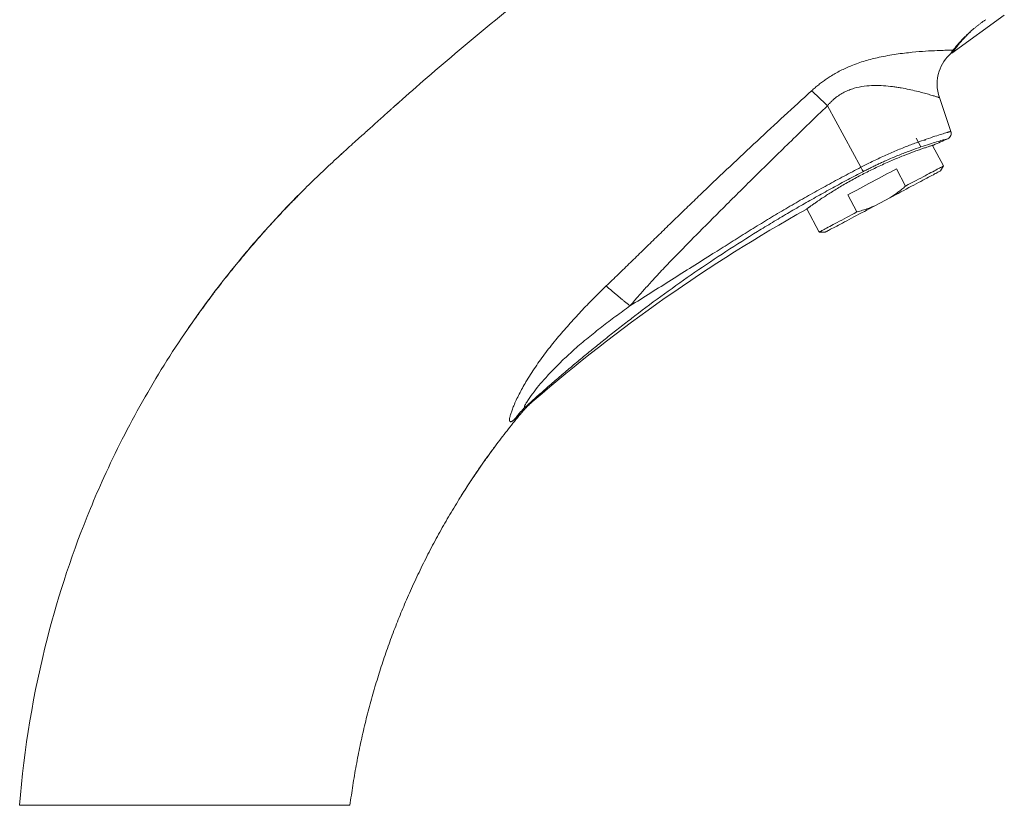
# Model space of a CAD drawing. Units: millimetres. Extents: x -156 to 489, y -227 to 451.
# Drawn here: x 61 to 228, y 208 to 341 of the extents above; entities that cross this region are included whole.
import ezdxf

# ---------------------------------------------------------------- set-up
doc = ezdxf.new("R2010")
doc.units = ezdxf.units.MM

msp = doc.modelspace()

# ---------------------------------------------------------------- linework, layer by layer
at = {"color": 7, "linetype": 'Continuous', "lineweight": 0}
for p, q in [((219.41, 335.13), (228.31, 341.59)), ((219.33, 335.24), (219.41, 335.13)), ((219.27, 321.89), (217.3, 327.62)), ((203.99, 315.81), (198.31, 326.23)), ((213.39, 320.75), (214.17, 319.29)), ((214.8, 320.36), (214.99, 320.46)), ((218, 316.03), (216.14, 319.52)), ((115.98, 318.11), (115.68, 317.84)), ((213.91, 318.77), (213.92, 318.75)), ((217.47, 315.18), (218, 316.03)), ((211.57, 312.61), (210.02, 315.53)), ((201.78, 311.14), (203.33, 308.23)), ((206.48, 309.34), (208.89, 310.62)), ((194.81, 308.74), (196.9, 304.81)), ((196.9, 304.81), (197.9, 304.78)), ((148.43, 276.19), (148.57, 276.31)), ((148.57, 276.31), (148.59, 276.32)), ((146.27, 273.96), (146.59, 274.33)), ((146.27, 273.96), (146.59, 274.33)), ((146.27, 273.96), (146.27, 273.96)), ((146.27, 273.96), (146.27, 273.96)), ((142.56, 269.27), (142.61, 269.34)), ((136.14, 259.96), (136.5, 260.53))]:
    msp.add_line(p, q, dxfattribs=at)
at = {"color": 7, "linetype": 'Continuous', "lineweight": 0, "flags": 128}
for points in [[(213.92, 318.75), (214.02, 318.81), (214.05, 318.82)], [(218, 316.03), (218, 316.03), (217.97, 316.02), (217.92, 315.99), (217.85, 315.95), (217.76, 315.9), (217.64, 315.84), (217.5, 315.76), (217.33, 315.68), (217.14, 315.58), (216.93, 315.47), (216.7, 315.34), (216.45, 315.21), (216.18, 315.06), (215.88, 314.91), (215.57, 314.74), (215.24, 314.57), (214.89, 314.38), (214.53, 314.19), (214.15, 313.98), (213.75, 313.77), (213.34, 313.55), (212.91, 313.33), (212.48, 313.1), (212.03, 312.86), (211.57, 312.61)], [(210.02, 315.53), (209.53, 315.27), (209.03, 315), (208.52, 314.73), (208, 314.45), (207.48, 314.18), (206.96, 313.9), (206.43, 313.62), (205.9, 313.34), (205.37, 313.05), (204.84, 312.77), (204.32, 312.49), (203.8, 312.22), (203.28, 311.94), (202.77, 311.67), (202.27, 311.41), (201.78, 311.14)], [(217.47, 315.18), (217.46, 315.18), (217.42, 315.16), (217.36, 315.13), (217.28, 315.08), (217.17, 315.02), (217.03, 314.95), (216.88, 314.87), (216.7, 314.77), (216.5, 314.67), (216.28, 314.55), (216.03, 314.42), (215.77, 314.28), (215.48, 314.13), (215.18, 313.96), (214.85, 313.79), (214.51, 313.61), (214.15, 313.42), (213.78, 313.22), (213.39, 313.01), (212.98, 312.8), (212.57, 312.58), (212.14, 312.35), (211.7, 312.12), (211.25, 311.88), (210.79, 311.63), (210.32, 311.38), (209.85, 311.13), (209.37, 310.88), (208.89, 310.62)], [(206.48, 309.34), (206, 309.08), (205.52, 308.83), (205.05, 308.58), (204.58, 308.33), (204.12, 308.09), (203.67, 307.85), (203.23, 307.61), (202.8, 307.38), (202.38, 307.16), (201.98, 306.95), (201.59, 306.74), (201.21, 306.54), (200.86, 306.35), (200.51, 306.17), (200.19, 306), (199.89, 305.83), (199.6, 305.68), (199.34, 305.54), (199.09, 305.41), (198.87, 305.29), (198.67, 305.19), (198.49, 305.09), (198.33, 305.01), (198.2, 304.94), (198.09, 304.88), (198.01, 304.84), (197.95, 304.8), (197.91, 304.78), (197.9, 304.78)], [(203.33, 308.23), (202.87, 307.99), (202.42, 307.75), (201.98, 307.52), (201.56, 307.29), (201.15, 307.07), (200.75, 306.86), (200.37, 306.66), (200, 306.46), (199.66, 306.28), (199.32, 306.1), (199.01, 305.94), (198.72, 305.78), (198.45, 305.64), (198.19, 305.5), (197.96, 305.38), (197.75, 305.27), (197.57, 305.17), (197.4, 305.08), (197.26, 305), (197.14, 304.94), (197.04, 304.89), (196.97, 304.85), (196.92, 304.83), (196.9, 304.81), (196.9, 304.81)]]:
    msp.add_lwpolyline(points, dxfattribs=at)
at = {"color": 7, "linetype": 'Continuous', "lineweight": 0}
for start, end in [(113.7743, 114.3204), (119.2751, 130.8165)]:
    msp.add_arc((331.61, 64.41), 280, start, end, dxfattribs=at)
for points, knots in [([(172.56, 364.37), (171.25, 363.42), (168.03, 361.08), (162.94, 357.28), (157.28, 352.96), (151.69, 348.59), (146.14, 344.15), (140.64, 339.65), (135.19, 335.08), (129.99, 330.64), (126.64, 327.68), (125.06, 326.29)], [0, 0, 0, 0, 0.079708, 0.196401, 0.313094, 0.429787, 0.546479, 0.663172, 0.779867, 0.896559, 1, 1, 1, 1]), ([(219.62, 335.66), (219.64, 335.69), (219.69, 335.75), (219.77, 335.85), (219.86, 335.96), (219.99, 336.11), (220.17, 336.33), (220.41, 336.61), (220.68, 336.92), (221.07, 337.34), (221.52, 337.81), (222.01, 338.29), (222.41, 338.66), (222.82, 339.03), (223.23, 339.38), (223.62, 339.7), (224.01, 340), (224.39, 340.29), (224.77, 340.56), (225.03, 340.74), (225.16, 340.83)], [0, 0, 0, 0, 0.029356, 0.059979, 0.091871, 0.125032, 0.182546, 0.250022, 0.31252, 0.375017, 0.499925, 0.564968, 0.624927, 0.688644, 0.74994, 0.801995, 0.853008, 0.903, 0.95199, 1, 1, 1, 1]), ([(222.76, 338.97), (222.72, 338.94), (222.55, 338.77), (222.24, 338.47), (221.84, 338.06), (221.47, 337.66), (221.12, 337.28), (220.8, 336.91), (220.51, 336.56), (220.25, 336.24), (220.03, 335.95), (219.84, 335.7), (219.68, 335.49), (219.57, 335.34), (219.49, 335.24), (219.45, 335.18), (219.42, 335.14), (219.42, 335.13), (219.41, 335.13)], [0, 0, 0, 0, 0.014213, 0.081869, 0.151364, 0.220862, 0.29082, 0.360781, 0.432672, 0.504563, 0.57615, 0.647734, 0.721543, 0.79535, 0.846096, 0.896842, 0.948421, 1, 1, 1, 1]), ([(195.63, 328.76), (195.73, 328.85), (195.92, 329.03), (196.23, 329.3), (196.53, 329.55), (196.84, 329.81), (197.16, 330.05), (197.48, 330.3), (197.8, 330.53), (198.13, 330.76), (198.47, 330.98), (199.25, 331.49), (200.53, 332.22), (202.52, 333.12), (204.72, 333.88), (207.3, 334.53), (210.01, 335), (212.67, 335.32), (215.01, 335.5), (216.88, 335.6), (218.3, 335.64), (219.02, 335.66), (219.37, 335.66), (219.51, 335.66), (219.58, 335.66), (219.62, 335.66)], [0, 0, 0, 0, 0.012257, 0.024511, 0.036765, 0.049019, 0.061273, 0.073527, 0.085781, 0.098035, 0.110289, 0.122542, 0.184088, 0.245638, 0.325698, 0.405775, 0.507627, 0.60948, 0.703043, 0.79659, 0.874494, 0.952386, 0.968256, 0.984127, 1, 1, 1, 1]), ([(219.28, 335.14), (219.28, 335.14), (219.28, 335.14), (219.29, 335.16), (219.3, 335.17), (219.31, 335.2), (219.33, 335.24), (219.36, 335.29), (219.4, 335.35), (219.46, 335.44), (219.53, 335.54), (219.58, 335.61), (219.62, 335.66)], [0, 0, 0, 0, 0.075257, 0.153722, 0.235413, 0.320347, 0.40854, 0.500005, 0.617302, 0.750042, 0.84548, 1, 1, 1, 1]), ([(219.28, 335.14), (218.36, 334.32), (216.79, 331.95), (216.8, 329.06), (217.3, 327.62)], [0, 0, 0, 0, 0.529186, 1.178299, 1.178299, 1.178299, 1.178299]), ([(198.31, 326.23), (198.37, 326.3), (198.49, 326.44), (198.67, 326.63), (198.86, 326.83), (199.04, 327.01), (199.23, 327.19), (199.43, 327.36), (199.8, 327.67), (200.36, 328.08), (201.16, 328.54), (201.99, 328.92), (203.12, 329.3), (204.56, 329.59), (206.25, 329.7), (207.86, 329.65), (209.14, 329.52), (210.12, 329.39), (211.07, 329.23), (212.19, 329.01), (213.42, 328.72), (214.53, 328.44), (215.49, 328.17), (216.27, 327.94), (216.76, 327.79), (217.03, 327.71), (217.17, 327.66), (217.25, 327.64), (217.29, 327.62), (217.3, 327.62), (217.3, 327.62)], [0, 0, 0, 0, 0.009239, 0.018367, 0.02739, 0.036312, 0.04514, 0.05388, 0.062538, 0.093831, 0.125039, 0.155711, 0.187544, 0.249995, 0.312474, 0.374979, 0.437472, 0.468734, 0.499992, 0.562493, 0.624992, 0.687493, 0.749986, 0.814037, 0.87496, 0.906444, 0.937478, 0.958471, 0.979302, 1, 1, 1, 1]), ([(160.8, 295.68), (161.15, 296.01), (161.84, 296.67), (162.87, 297.67), (163.9, 298.67), (164.93, 299.66), (165.95, 300.66), (166.98, 301.66), (168, 302.66), (169.03, 303.66), (170.05, 304.66), (171.08, 305.66), (172.1, 306.66), (173.13, 307.66), (174.16, 308.65), (175.19, 309.65), (176.22, 310.64), (178.42, 312.75), (181.8, 315.96), (186.38, 320.26), (190.99, 324.53), (194.08, 327.35), (195.63, 328.76)], [0, 0, 0, 0, 0.029809, 0.059613, 0.089414, 0.119214, 0.149015, 0.178816, 0.208619, 0.238423, 0.268228, 0.298032, 0.327835, 0.357638, 0.38744, 0.417243, 0.447046, 0.476848, 0.607637, 0.738424, 0.86921, 1, 1, 1, 1]), ([(195.63, 328.76), (195.67, 328.72), (195.76, 328.65), (195.88, 328.54), (196.04, 328.4), (196.21, 328.25), (196.48, 328), (196.83, 327.67), (197.27, 327.26), (197.71, 326.83), (198.06, 326.48), (198.26, 326.28), (198.31, 326.23)], [0, 0, 0, 0, 0.052539, 0.105077, 0.157616, 0.236529, 0.315443, 0.473293, 0.631191, 0.789153, 0.947238, 1, 1, 1, 1]), ([(125.5, 326.68), (125.46, 326.64), (125.37, 326.57), (125.2, 326.42), (124.97, 326.2), (124.66, 325.93), (124.3, 325.6), (123.88, 325.22), (123.4, 324.79), (122.85, 324.3), (122.25, 323.75), (121.59, 323.16), (120.84, 322.48), (120.03, 321.76), (119.22, 321.03), (118.46, 320.35), (117.78, 319.74), (117.16, 319.18), (116.6, 318.68), (116.11, 318.23), (115.82, 317.97), (115.68, 317.84)], [0, 0, 0, 0, 0.0165942, 0.0343484, 0.0635954, 0.0964731, 0.133371, 0.1745664, 0.2234698, 0.277669, 0.3372965, 0.4024504, 0.4730434, 0.5596158, 0.6399165, 0.7140708, 0.7822331, 0.8446025, 0.9014372, 0.953082, 1, 1, 1, 1]), ([(125.5, 326.68), (125.46, 326.64), (125.37, 326.57), (125.23, 326.44), (125.12, 326.34), (125.06, 326.29)], [0, 0, 0, 0, 0.31115, 0.644052, 1, 1, 1, 1]), ([(198.31, 326.23), (197.28, 325.23), (195.24, 323.26), (192.24, 320.35), (189.35, 317.52), (186.56, 314.78), (183.88, 312.13), (180.55, 308.82), (176.89, 305.15), (173.36, 301.57), (170.77, 298.88), (168.94, 296.93), (167.4, 295.24), (166.09, 293.76), (165.25, 292.78), (164.84, 292.3)], [0, 0, 0, 0, 0.090502, 0.178157, 0.262966, 0.34493, 0.424048, 0.500323, 0.640288, 0.750373, 0.816438, 0.875344, 0.918819, 0.960368, 1, 1, 1, 1]), ([(219.27, 321.89), (219.27, 321.89), (219.27, 321.89), (219.25, 321.89), (219.23, 321.88), (219.19, 321.87), (219.15, 321.86), (219.09, 321.84), (219.03, 321.83), (218.96, 321.8), (218.87, 321.78), (218.78, 321.75), (218.68, 321.72), (218.38, 321.63), (217.76, 321.45), (216.57, 321.07), (215.11, 320.59), (213.42, 319.99), (211.54, 319.27), (209.54, 318.45), (207.46, 317.52), (205.91, 316.78), (204.9, 316.28), (204.44, 316.05), (204.14, 315.89), (203.99, 315.81)], [0, 0, 0, 0, 0.015726, 0.031452, 0.047177, 0.062902, 0.078627, 0.094352, 0.110077, 0.125803, 0.141528, 0.157253, 0.172978, 0.188704, 0.283515, 0.378329, 0.473183, 0.568034, 0.661612, 0.755187, 0.847134, 0.939081, 0.959386, 0.979692, 1, 1, 1, 1]), ([(204.42, 315.09), (204.52, 315.15), (204.74, 315.26), (205.06, 315.42), (205.39, 315.59), (205.71, 315.75), (206.03, 315.91), (206.36, 316.06), (206.68, 316.22), (207.01, 316.37), (207.33, 316.52), (207.66, 316.67), (207.98, 316.82), (208.85, 317.2), (210.24, 317.8), (212.09, 318.52), (213.79, 319.13), (215.31, 319.64), (216.6, 320.04), (217.61, 320.34), (218.32, 320.54), (218.61, 320.62), (218.7, 320.65), (218.72, 320.65), (218.73, 320.65), (218.73, 320.65)], [0, 0, 0, 0, 0.01518, 0.030358, 0.045536, 0.060714, 0.075892, 0.09107, 0.106249, 0.121427, 0.136605, 0.151784, 0.166962, 0.18214, 0.274723, 0.367312, 0.461848, 0.556385, 0.651665, 0.746944, 0.841884, 0.936824, 0.957882, 0.978941, 1, 1, 1, 1]), ([(219.27, 321.89), (219.35, 321.66), (219.33, 321.13), (218.95, 320.75), (218.73, 320.65)], [0.000001, 0.000001, 0.000001, 0.000001, 0.743735, 1.487468, 1.487468, 1.487468, 1.487468]), ([(194.68, 308.65), (194.69, 308.65), (194.69, 308.66), (194.7, 308.66), (194.72, 308.68), (194.75, 308.7), (194.79, 308.73), (194.83, 308.76), (194.89, 308.8), (194.96, 308.85), (195.03, 308.91), (195.12, 308.97), (195.22, 309.04), (195.32, 309.11), (195.51, 309.25), (195.84, 309.48), (196.29, 309.79), (196.87, 310.2), (197.75, 310.78), (199.12, 311.67), (200.94, 312.78), (202.94, 313.91), (205.02, 315), (207.14, 316.03), (209.24, 316.97), (211.21, 317.78), (212.69, 318.34), (213.69, 318.7), (214.37, 318.93), (214.93, 319.13), (215.35, 319.27), (215.65, 319.36), (215.85, 319.43), (216.01, 319.48), (216.14, 319.52), (216.23, 319.55), (216.28, 319.56), (216.29, 319.57), (216.29, 319.57)], [0, 0, 0, 0, 0.009071, 0.018233, 0.027487, 0.036834, 0.046272, 0.055803, 0.065426, 0.075142, 0.084951, 0.094852, 0.104846, 0.114934, 0.125115, 0.154527, 0.187647, 0.209056, 0.250172, 0.31263, 0.375087, 0.43895, 0.500001, 0.560354, 0.624916, 0.687374, 0.749832, 0.784637, 0.812363, 0.844961, 0.874896, 0.893571, 0.911977, 0.930113, 0.947982, 0.965585, 0.982924, 1, 1, 1, 1]), ([(115.98, 318.11), (115.13, 317.33), (113.36, 315.7), (110.73, 313.19), (108.1, 310.58), (105.55, 307.93), (103.08, 305.23), (100.66, 302.48), (99.11, 300.61), (98.33, 299.67)], [0, 0, 0, 0, 0.135898, 0.281581, 0.427255, 0.570438, 0.713629, 0.856816, 1, 1, 1, 1]), ([(203.99, 315.81), (203.51, 315.56), (202.56, 315.06), (201.13, 314.31), (199.71, 313.54), (198.29, 312.77), (196.88, 311.99), (195.47, 311.2), (194.07, 310.41), (192.67, 309.6), (191.27, 308.79), (189.88, 307.97), (188.5, 307.14), (187.12, 306.3), (185.75, 305.45), (184.38, 304.6), (183.01, 303.74), (181.65, 302.88), (180.28, 302.02), (178.2, 300.71), (175.4, 298.95), (171.88, 296.73), (168.36, 294.51), (166.02, 293.04), (164.84, 292.3)], [0, 0, 0, 0, 0.035319, 0.070639, 0.105959, 0.141279, 0.1766, 0.211921, 0.247242, 0.282563, 0.317884, 0.353204, 0.388524, 0.423844, 0.459163, 0.494482, 0.5298, 0.565118, 0.600436, 0.635755, 0.726817, 0.817877, 0.908939, 1, 1, 1, 1]), ([(204.42, 315.09), (204.39, 315.12), (204.26, 315.31), (204.07, 315.66), (203.99, 315.81)], [0.000002, 0.000002, 0.000002, 0.000002, 0.743734, 1.264435, 1.264435, 1.264435, 1.264435]), ([(147.27, 275.32), (147.58, 275.6), (148.19, 276.15), (149.12, 276.97), (150.05, 277.8), (150.99, 278.62), (151.93, 279.44), (152.88, 280.25), (153.83, 281.07), (154.79, 281.88), (155.75, 282.69), (156.72, 283.5), (157.69, 284.3), (158.67, 285.1), (159.66, 285.9), (160.64, 286.69), (161.64, 287.49), (162.63, 288.27), (163.64, 289.06), (164.65, 289.83), (166.98, 291.62), (170.69, 294.38), (175.84, 298.02), (181.1, 301.55), (185.51, 304.34), (188.99, 306.46), (191.53, 307.97), (194.07, 309.45), (196.63, 310.9), (199.21, 312.33), (201.81, 313.73), (203.55, 314.64), (204.42, 315.09)], [0, 0, 0, 0, 0.01831, 0.03662, 0.054929, 0.073239, 0.091548, 0.109858, 0.128167, 0.146477, 0.164787, 0.183096, 0.201406, 0.219716, 0.238025, 0.256335, 0.274644, 0.292954, 0.311263, 0.329573, 0.347883, 0.437872, 0.52786, 0.617851, 0.707839, 0.749576, 0.791313, 0.83305, 0.874787, 0.916525, 0.958263, 1, 1, 1, 1]), ([(109.87, 312.33), (109.85, 312.31), (109.81, 312.27), (109.72, 312.17), (109.6, 312.05), (109.44, 311.89), (109.23, 311.67), (108.95, 311.39), (108.62, 311.05), (108.22, 310.64), (107.75, 310.16), (107.24, 309.64), (106.71, 309.08), (105.98, 308.32), (105.05, 307.33), (103.96, 306.14), (102.87, 304.93), (101.8, 303.72), (100.7, 302.45), (99.63, 301.19), (98.6, 299.95), (97.61, 298.75), (96.65, 297.55), (95.8, 296.47), (95.07, 295.52), (94.45, 294.71), (93.88, 293.95), (93.32, 293.2), (92.79, 292.48), (92.28, 291.78), (91.83, 291.16), (91.49, 290.67), (91.23, 290.31), (91.05, 290.06), (90.88, 289.81), (90.7, 289.57), (90.52, 289.33), (90.34, 289.09), (90.17, 288.85), (90.07, 288.71), (90.01, 288.63)], [0, 0, 0, 0, 0.00722, 0.014476, 0.021983, 0.029937, 0.041515, 0.05449, 0.06908, 0.087685, 0.108702, 0.131996, 0.156142, 0.180893, 0.231273, 0.283991, 0.333034, 0.383938, 0.436705, 0.491334, 0.539145, 0.588298, 0.637546, 0.683726, 0.717749, 0.749781, 0.779823, 0.807874, 0.837333, 0.864222, 0.888541, 0.910289, 0.920199, 0.929669, 0.939344, 0.949545, 0.960529, 0.972501, 0.985619, 1, 1, 1, 1]), ([(208.89, 310.62), (209.12, 310.77), (209.59, 311.07), (210.27, 311.56), (210.93, 312.07), (211.36, 312.43), (211.57, 312.61)], [0, 0, 0, 0, 0.24925, 0.498509, 0.749248, 1, 1, 1, 1]), ([(203.33, 308.23), (203.65, 308.32), (204.28, 308.5), (205.34, 308.86), (206.06, 309.17), (206.48, 309.34)], [0, 0, 0, 0, 0.297745, 0.5960096, 1, 1, 1, 1]), ([(98.33, 299.67), (95.32, 296.01), (89.59, 288.37), (81.99, 276.18), (76.76, 265.89), (74.08, 259.71), (73.35, 257.93)], [0.2250197, 0.2250197, 0.2250197, 0.2250197, 0.2865914, 0.3490914, 0.4115914, 0.4365717, 0.4365717, 0.4365717, 0.4365717]), ([(145.29, 273.09), (145.26, 273.06), (145.19, 273.01), (145.1, 272.93), (145.01, 272.86), (144.93, 272.8), (144.85, 272.75), (144.75, 272.7), (144.64, 272.66), (144.54, 272.67), (144.44, 272.74), (144.4, 272.97), (144.46, 273.42), (144.61, 273.98), (144.84, 274.64), (145.28, 275.74), (146.03, 277.34), (147.26, 279.57), (148.78, 281.95), (150.56, 284.43), (152.15, 286.43), (153.47, 287.99), (154.47, 289.12), (155.49, 290.24), (156.52, 291.35), (157.57, 292.45), (158.63, 293.54), (159.71, 294.62), (160.44, 295.33), (160.8, 295.68)], [0, 0, 0, 0, 0.006063, 0.012132, 0.018201, 0.024266, 0.030331, 0.036399, 0.04926, 0.062124, 0.07499, 0.101822, 0.128678, 0.157588, 0.186511, 0.215436, 0.291405, 0.367423, 0.459135, 0.550863, 0.642599, 0.687266, 0.731944, 0.776631, 0.821312, 0.86598, 0.910637, 0.955303, 1, 1, 1, 1]), ([(160.8, 295.68), (160.85, 295.64), (160.93, 295.57), (161.07, 295.45), (161.21, 295.33), (161.36, 295.2), (161.52, 295.07), (161.68, 294.93), (161.85, 294.79), (162.02, 294.64), (162.2, 294.49), (162.38, 294.34), (162.57, 294.19), (162.76, 294.03), (162.95, 293.86), (163.15, 293.7), (163.36, 293.53), (163.56, 293.36), (163.77, 293.19), (163.98, 293.01), (164.19, 292.84), (164.41, 292.66), (164.62, 292.48), (164.77, 292.36), (164.84, 292.3)], [0, 0, 0, 0, 0.045444, 0.090892, 0.136343, 0.181798, 0.227256, 0.272715, 0.318175, 0.363634, 0.409091, 0.454547, 0.5, 0.545454, 0.590909, 0.636366, 0.681825, 0.727285, 0.772744, 0.818202, 0.863657, 0.909108, 0.954556, 1, 1, 1, 1]), ([(164.84, 292.3), (164.44, 292.01), (163.63, 291.42), (162.43, 290.54), (161.24, 289.64), (160.06, 288.74), (158.88, 287.82), (157.73, 286.89), (156.58, 285.94), (155.17, 284.72), (153.52, 283.2), (151.68, 281.36), (150.12, 279.65), (148.83, 278.1), (147.99, 276.97), (147.43, 276.13), (147.14, 275.65), (146.97, 275.33), (146.92, 275.17), (146.94, 275.11), (147.01, 275.13), (147.11, 275.19), (147.18, 275.25), (147.24, 275.3), (147.27, 275.32)], [0, 0, 0, 0, 0.054195, 0.108394, 0.162593, 0.216791, 0.27099, 0.325192, 0.379397, 0.433601, 0.529894, 0.62618, 0.722449, 0.791827, 0.861163, 0.895059, 0.928929, 0.946823, 0.96469, 0.975193, 0.985659, 0.990435, 0.995227, 1, 1, 1, 1]), ([(147.38, 275.19), (147.48, 275.29), (147.67, 275.48), (147.97, 275.77), (148.27, 276.05), (148.48, 276.23), (148.59, 276.32)], [0, 0, 0, 0, 0.250001, 0.499999, 0.750001, 1, 1, 1, 1]), ([(136.77, 260.96), (137.35, 261.86), (138.52, 263.65), (140.36, 266.3), (142.27, 268.91), (144.23, 271.46), (145.59, 273.13), (146.27, 273.96)], [0, 0, 0, 0, 0.199236, 0.399427, 0.599618, 0.799809, 1, 1, 1, 1]), ([(145.29, 273.09), (145.37, 273.19), (145.52, 273.4), (145.75, 273.7), (145.99, 273.99), (146.23, 274.27), (146.49, 274.54), (146.74, 274.81), (147, 275.07), (147.18, 275.24), (147.27, 275.32)], [0, 0, 0, 0, 0.125, 0.25, 0.375, 0.5, 0.625, 0.75, 0.875, 1, 1, 1, 1]), ([(146.27, 273.96), (146.36, 274.07), (146.54, 274.28), (146.81, 274.59), (147.09, 274.89), (147.28, 275.09), (147.38, 275.19)], [0, 0, 0, 0, 0.2500017, 0.4999981, 0.7500017, 1, 1, 1, 1]), ([(136.14, 259.96), (136.38, 260.35), (136.86, 261.1), (137.56, 262.19), (138.23, 263.2), (138.87, 264.15), (139.47, 265.03), (140.04, 265.84), (140.57, 266.58), (141.06, 267.26), (141.51, 267.87), (141.92, 268.42), (142.28, 268.91), (142.5, 269.2), (142.61, 269.34)], [0, 0, 0, 0, 0.120505, 0.233921, 0.340316, 0.439769, 0.532363, 0.618195, 0.697377, 0.770048, 0.836382, 0.896603, 0.951007, 1, 1, 1, 1]), ([(117.36, 207.63), (117.52, 208.76), (117.83, 211.02), (118.41, 214.4), (119.07, 217.75), (119.82, 221.09), (120.66, 224.41), (121.57, 227.64), (122.54, 230.79), (123.57, 233.85), (124.67, 236.88), (125.85, 239.88), (127.12, 242.91), (128.51, 245.97), (130, 249.05), (131.57, 252.1), (133.22, 255.09), (134.94, 258.04), (136.15, 259.96), (136.75, 260.92)], [0, 0, 0, 0, 0.059859, 0.119719, 0.179578, 0.239437, 0.299297, 0.359156, 0.415594, 0.472033, 0.528471, 0.58491, 0.641349, 0.701209, 0.761068, 0.820927, 0.880786, 0.940646, 1, 1, 1, 1]), ([(61.36, 207.63), (62.1, 217.22), (64.94, 234.36), (70.42, 250.82), (73.35, 257.93)], [0, 0, 0, 0, 0.125, 0.2250197, 0.2250197, 0.2250197, 0.2250197])]:
    msp.add_open_spline(points, degree=3, knots=knots, dxfattribs=at)
at = {"color": 8, "linetype": 'Continuous', "lineweight": 0}
for points, knots in [([(147.27, 275.32), (147.39, 275.41), (147.63, 275.59), (147.94, 275.83), (148.2, 276.02), (148.4, 276.17), (148.53, 276.27), (148.56, 276.3), (148.57, 276.31)], [0, 0, 0, 0, 0.173737, 0.34757, 0.521307, 0.695047, 0.868772, 1, 1, 1, 1]), ([(146.27, 273.96), (146.27, 273.96), (146.27, 273.97), (146.23, 273.93), (146.14, 273.86), (146, 273.73), (145.81, 273.56), (145.57, 273.34), (145.38, 273.18), (145.29, 273.09)], [0, 0, 0, 0, 0.017861, 0.158137, 0.298455, 0.438781, 0.625808, 0.81305, 1, 1, 1, 1])]:
    msp.add_open_spline(points, degree=3, knots=knots, dxfattribs=at)
at = {"color": 7, "linetype": 'Continuous', "lineweight": 0}
msp.add_open_spline([(117.36, 207.63), (117.36, 207.63), (115.91, 207.63), (109.68, 207.63), (100.36, 207.63), (89.36, 207.63), (78.37, 207.63), (69.05, 207.63), (62.82, 207.63), (61.36, 207.63), (61.36, 207.63)], degree=3, dxfattribs=at)

doc.saveas('drawing.dxf')
